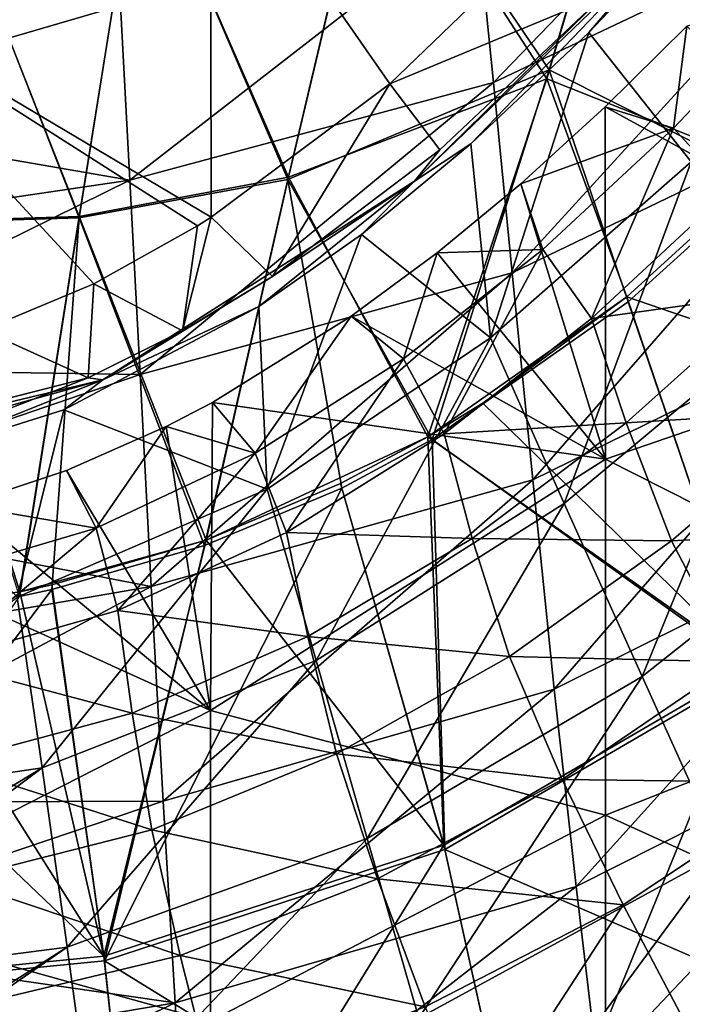
# Model space of a CAD drawing. Units: millimetres. Extents: x 1258 to 1650, y -245 to 485.
# Drawn here: x 1468 to 1502, y -204 to -155 of the extents above; entities that cross this region are included whole.
import ezdxf

# ---------------------------------------------------------------- set-up
doc = ezdxf.new("R2010")
doc.units = ezdxf.units.MM
doc.header["$LTSCALE"] = 65.185185
for name, color, linetype in [('111', 7, 'CONTINUOUS'), ('163', 7, 'CONTINUOUS'), ('164', 7, 'CONTINUOUS'), ('165', 7, 'CONTINUOUS'), ('166', 7, 'CONTINUOUS'), ('267', 7, 'CONTINUOUS'), ('268', 7, 'CONTINUOUS'), ('270', 7, 'CONTINUOUS'), ('313', 7, 'CONTINUOUS'), ('65', 7, 'CONTINUOUS')]:
    doc.layers.add(name, color=color, linetype=linetype)

msp = doc.modelspace()

# ---------------------------------------------------------------- linework, layer by layer
at = {"layer": '111', "linetype": 'Continuous'}
for points in [[(1477.707, -164.572, 419.1), (1457.659, -152.645, 419.1), (1477.679, -144.718, 419.1), (1477.707, -164.572, 419.1)], [(1477.707, -164.572, 419.1), (1477.679, -144.718, 419.1), (1486.76, -157.797, 419.1), (1477.707, -164.572, 419.1)], [(1486.76, -157.797, 419.1), (1477.679, -144.718, 419.1), (1496.525, -148.399, 419.1), (1486.76, -157.797, 419.1)], [(1466.142, -170.296, 419.1), (1457.659, -152.645, 419.1), (1471.756, -167.945, 419.1), (1466.142, -170.296, 419.1)], [(1471.756, -167.945, 419.1), (1457.659, -152.645, 419.1), (1477.019, -165.007, 419.1), (1471.756, -167.945, 419.1)], [(1477.019, -165.007, 419.1), (1457.659, -152.645, 419.1), (1477.707, -164.572, 419.1), (1477.019, -165.007, 419.1)], [(1517.719, -169.941, 419.1), (1497.682, -158.974, 419.1), (1501.816, -154.875, 419.1), (1517.719, -169.941, 419.1)], [(1497.682, -158.974, 419.1), (1497.699, -176.841, 419.1), (1493.402, -162.865, 419.1), (1497.682, -158.974, 419.1)], [(1497.699, -176.841, 419.1), (1497.682, -158.974, 419.1), (1517.719, -169.941, 419.1), (1497.699, -176.841, 419.1)], [(1493.402, -162.865, 419.1), (1497.699, -176.841, 419.1), (1489.166, -166.371, 419.1), (1493.402, -162.865, 419.1)], [(1489.166, -166.371, 419.1), (1497.699, -176.841, 419.1), (1484.807, -169.59, 419.1), (1489.166, -166.371, 419.1)], [(1497.699, -176.841, 419.1), (1477.772, -173.959, 419.1), (1484.807, -169.59, 419.1), (1497.699, -176.841, 419.1)], [(1517.719, -186.976, 419.1), (1497.699, -176.841, 419.1), (1517.719, -169.941, 419.1), (1517.719, -186.976, 419.1)], [(1477.772, -173.959, 419.1), (1477.679, -189.594, 419.1), (1475.433, -175.182, 419.1), (1477.772, -173.959, 419.1)], [(1477.679, -189.594, 419.1), (1477.772, -173.959, 419.1), (1497.699, -176.841, 419.1), (1477.679, -189.594, 419.1)], [(1475.433, -175.182, 419.1), (1477.679, -189.594, 419.1), (1470.382, -177.419, 419.1), (1475.433, -175.182, 419.1)], [(1497.699, -194.898, 419.1), (1477.679, -189.594, 419.1), (1497.699, -176.841, 419.1), (1497.699, -194.898, 419.1)], [(1497.699, -194.898, 419.1), (1497.699, -176.841, 419.1), (1517.719, -186.976, 419.1), (1497.699, -194.898, 419.1)], [(1470.382, -177.419, 419.1), (1477.679, -189.594, 419.1), (1465.094, -179.172, 419.1), (1470.382, -177.419, 419.1)], [(1477.679, -189.594, 419.1), (1457.698, -180.504, 419.1), (1465.094, -179.172, 419.1), (1477.679, -189.594, 419.1)], [(1457.659, -199.802, 419.1), (1457.698, -180.504, 419.1), (1477.679, -189.594, 419.1), (1457.659, -199.802, 419.1)], [(1517.719, -204.01, 419.1), (1497.699, -194.898, 419.1), (1517.719, -186.976, 419.1), (1517.719, -204.01, 419.1)], [(1477.679, -205.345, 419.1), (1457.659, -199.802, 419.1), (1477.679, -189.594, 419.1), (1477.679, -205.345, 419.1)], [(1477.679, -205.345, 419.1), (1477.679, -189.594, 419.1), (1497.699, -194.898, 419.1), (1477.679, -205.345, 419.1)], [(1497.699, -212.955, 419.1), (1477.679, -205.345, 419.1), (1497.699, -194.898, 419.1), (1497.699, -212.955, 419.1)], [(1497.699, -212.955, 419.1), (1497.699, -194.898, 419.1), (1517.719, -204.01, 419.1), (1497.699, -212.955, 419.1)], [(1457.659, -219.392, 419.1), (1457.659, -199.802, 419.1), (1477.679, -205.345, 419.1), (1457.659, -219.392, 419.1)], [(1517.742, -221.181, 419.1), (1497.699, -212.955, 419.1), (1517.719, -204.01, 419.1), (1517.742, -221.181, 419.1)]]:
    msp.add_3dface(points, dxfattribs=at)
at = {"layer": '163', "linetype": 'Continuous'}
for points in [[(1500.417, -138.152, 462.938), (1494.847, -157.096, 462.225), (1485.989, -144.014, 462.879), (1500.417, -138.152, 462.938)], [(1500.417, -138.152, 462.938), (1505.774, -162.58, 461.817), (1494.847, -157.096, 462.225), (1500.417, -138.152, 462.938)], [(1512.621, -144.029, 462.473), (1505.774, -162.58, 461.817), (1500.417, -138.152, 462.938), (1512.621, -144.029, 462.473)], [(1485.989, -144.014, 462.879), (1481.595, -162.655, 462.124), (1474.119, -145.181, 462.919), (1485.989, -144.014, 462.879)], [(1485.989, -144.014, 462.879), (1494.847, -157.096, 462.225), (1481.595, -162.655, 462.124), (1485.989, -144.014, 462.879)], [(1463.591, -145.567, 462.942), (1474.119, -145.181, 462.919), (1471.013, -164.6, 462.102), (1463.591, -145.567, 462.942)], [(1474.119, -145.181, 462.919), (1481.595, -162.655, 462.124), (1471.013, -164.6, 462.102), (1474.119, -145.181, 462.919)], [(1462.056, -164.872, 462.115), (1463.591, -145.567, 462.942), (1471.013, -164.6, 462.102), (1462.056, -164.872, 462.115)], [(1494.847, -157.096, 462.225), (1488.916, -175.848, 461.47), (1481.595, -162.655, 462.124), (1494.847, -157.096, 462.225)], [(1494.847, -157.096, 462.225), (1498.852, -168.852, 461.655), (1488.916, -175.848, 461.47), (1494.847, -157.096, 462.225)], [(1505.774, -162.58, 461.817), (1498.852, -168.852, 461.655), (1494.847, -157.096, 462.225), (1505.774, -162.58, 461.817)], [(1481.595, -162.655, 462.124), (1477.379, -181.22, 461.323), (1471.013, -164.6, 462.102), (1481.595, -162.655, 462.124)], [(1481.595, -162.655, 462.124), (1484.33, -178.306, 461.404), (1477.379, -181.22, 461.323), (1481.595, -162.655, 462.124)], [(1488.916, -175.848, 461.47), (1484.33, -178.306, 461.404), (1481.595, -162.655, 462.124), (1488.916, -175.848, 461.47)], [(1462.056, -164.872, 462.115), (1471.013, -164.6, 462.102), (1467.995, -183.807, 461.246), (1462.056, -164.872, 462.115)], [(1471.013, -164.6, 462.102), (1469.639, -183.459, 461.257), (1467.995, -183.807, 461.246), (1471.013, -164.6, 462.102)], [(1477.379, -181.22, 461.323), (1469.639, -183.459, 461.257), (1471.013, -164.6, 462.102), (1477.379, -181.22, 461.323)]]:
    msp.add_3dface(points, dxfattribs=at)
at = {"layer": '164', "linetype": 'Continuous'}
for points in [[(1498.852, -168.852, 461.655), (1505.774, -162.58, 461.817), (1505.211, -187.523, 460.688), (1498.852, -168.852, 461.655)], [(1488.916, -175.848, 461.47), (1498.852, -168.852, 461.655), (1505.211, -187.523, 460.688), (1488.916, -175.848, 461.47)], [(1484.33, -178.306, 461.404), (1488.916, -175.848, 461.47), (1489.563, -196.65, 460.481), (1484.33, -178.306, 461.404)], [(1489.563, -196.65, 460.481), (1488.916, -175.848, 461.47), (1505.211, -187.523, 460.688), (1489.563, -196.65, 460.481)], [(1477.379, -181.22, 461.323), (1484.33, -178.306, 461.404), (1472.301, -202.286, 460.346), (1477.379, -181.22, 461.323)], [(1472.301, -202.286, 460.346), (1484.33, -178.306, 461.404), (1489.563, -196.65, 460.481), (1472.301, -202.286, 460.346)], [(1469.639, -183.459, 461.257), (1477.379, -181.22, 461.323), (1472.301, -202.286, 460.346), (1469.639, -183.459, 461.257)], [(1469.639, -183.459, 461.257), (1454.218, -204.068, 460.299), (1467.995, -183.807, 461.246), (1469.639, -183.459, 461.257)], [(1454.218, -204.068, 460.299), (1469.639, -183.459, 461.257), (1472.301, -202.286, 460.346), (1454.218, -204.068, 460.299)], [(1489.563, -196.65, 460.481), (1505.211, -187.523, 460.688), (1511.593, -206.198, 459.661), (1489.563, -196.65, 460.481)], [(1472.301, -202.286, 460.346), (1489.563, -196.65, 460.481), (1493.739, -215.54, 459.493), (1472.301, -202.286, 460.346)], [(1493.739, -215.54, 459.493), (1489.563, -196.65, 460.481), (1511.593, -206.198, 459.661), (1493.739, -215.54, 459.493)], [(1454.218, -204.068, 460.299), (1472.301, -202.286, 460.346), (1474.356, -221.271, 459.386), (1454.218, -204.068, 460.299)], [(1474.356, -221.271, 459.386), (1472.301, -202.286, 460.346), (1493.739, -215.54, 459.493), (1474.356, -221.271, 459.386)], [(1454.218, -204.068, 460.299), (1474.356, -221.271, 459.386), (1454.218, -210.89, 459.963), (1454.218, -204.068, 460.299)]]:
    msp.add_3dface(points, dxfattribs=at)
at = {"layer": '165', "linetype": 'Continuous'}
for points in [[(1498.774, -168.614, 456.912), (1518.919, -175.52, 456.211), (1505.995, -162.031, 457.07), (1498.774, -168.614, 456.912)], [(1491.48, -173.995, 456.779), (1505.119, -187.301, 455.976), (1498.774, -168.614, 456.912), (1491.48, -173.995, 456.779)], [(1505.119, -187.301, 455.976), (1518.919, -175.52, 456.211), (1498.774, -168.614, 456.912), (1505.119, -187.301, 455.976)], [(1488.689, -175.714, 456.736), (1505.119, -187.301, 455.976), (1491.48, -173.995, 456.779), (1488.689, -175.714, 456.736)], [(1484.263, -178.083, 456.676), (1489.505, -196.422, 455.786), (1488.689, -175.714, 456.736), (1484.263, -178.083, 456.676)], [(1489.505, -196.422, 455.786), (1505.119, -187.301, 455.976), (1488.689, -175.714, 456.736), (1489.505, -196.422, 455.786)], [(1477.449, -180.952, 456.602), (1489.505, -196.422, 455.786), (1484.263, -178.083, 456.676), (1477.449, -180.952, 456.602)], [(1469.63, -183.223, 456.539), (1472.276, -202.055, 455.661), (1477.449, -180.952, 456.602), (1469.63, -183.223, 456.539)], [(1472.276, -202.055, 455.661), (1489.505, -196.422, 455.786), (1477.449, -180.952, 456.602), (1472.276, -202.055, 455.661)], [(1468.014, -183.565, 456.529), (1472.276, -202.055, 455.661), (1469.63, -183.223, 456.539), (1468.014, -183.565, 456.529)], [(1461.182, -184.536, 456.499), (1472.276, -202.055, 455.661), (1468.014, -183.565, 456.529), (1461.182, -184.536, 456.499)], [(1454.218, -184.824, 456.489), (1472.276, -202.055, 455.661), (1461.182, -184.536, 456.499), (1454.218, -184.824, 456.489)], [(1454.218, -184.824, 456.489), (1454.218, -203.839, 455.616), (1472.276, -202.055, 455.661), (1454.218, -184.824, 456.489)], [(1489.505, -196.422, 455.786), (1493.697, -215.314, 454.83), (1505.119, -187.301, 455.976), (1489.505, -196.422, 455.786)], [(1493.697, -215.314, 454.83), (1511.522, -205.968, 454.982), (1505.119, -187.301, 455.976), (1493.697, -215.314, 454.83)], [(1472.276, -202.055, 455.661), (1474.338, -221.048, 454.732), (1489.505, -196.422, 455.786), (1472.276, -202.055, 455.661)], [(1474.338, -221.048, 454.732), (1493.697, -215.314, 454.83), (1489.505, -196.422, 455.786), (1474.338, -221.048, 454.732)], [(1454.218, -203.839, 455.616), (1474.338, -221.048, 454.732), (1472.276, -202.055, 455.661), (1454.218, -203.839, 455.616)], [(1454.218, -203.839, 455.616), (1454.218, -209.303, 455.357), (1474.338, -221.048, 454.732), (1454.218, -203.839, 455.616)]]:
    msp.add_3dface(points, dxfattribs=at)
at = {"layer": '166', "linetype": 'Continuous'}
for points in [[(1494.72, -157.545, 457.434), (1500.291, -138.719, 458.11), (1486.007, -144.038, 458.08), (1494.72, -157.545, 457.434)], [(1494.72, -157.545, 457.434), (1505.995, -162.031, 457.07), (1500.291, -138.719, 458.11), (1494.72, -157.545, 457.434)], [(1505.995, -162.031, 457.07), (1512.798, -143.63, 457.687), (1500.291, -138.719, 458.11), (1505.995, -162.031, 457.07)], [(1481.632, -162.534, 457.364), (1486.007, -144.038, 458.08), (1474.114, -145.269, 458.12), (1481.632, -162.534, 457.364)], [(1481.632, -162.534, 457.364), (1494.72, -157.545, 457.434), (1486.007, -144.038, 458.08), (1481.632, -162.534, 457.364)], [(1471.024, -164.529, 457.344), (1474.114, -145.269, 458.12), (1463.586, -145.667, 458.144), (1471.024, -164.529, 457.344)], [(1471.024, -164.529, 457.344), (1481.632, -162.534, 457.364), (1474.114, -145.269, 458.12), (1471.024, -164.529, 457.344)], [(1462.06, -164.803, 457.357), (1471.024, -164.529, 457.344), (1463.586, -145.667, 458.144), (1462.06, -164.803, 457.357)], [(1488.689, -175.714, 456.736), (1494.72, -157.545, 457.434), (1481.632, -162.534, 457.364), (1488.689, -175.714, 456.736)], [(1488.689, -175.714, 456.736), (1498.774, -168.614, 456.912), (1494.72, -157.545, 457.434), (1488.689, -175.714, 456.736)], [(1498.774, -168.614, 456.912), (1505.995, -162.031, 457.07), (1494.72, -157.545, 457.434), (1498.774, -168.614, 456.912)], [(1477.449, -180.952, 456.602), (1481.632, -162.534, 457.364), (1471.024, -164.529, 457.344), (1477.449, -180.952, 456.602)], [(1477.449, -180.952, 456.602), (1488.689, -175.714, 456.736), (1481.632, -162.534, 457.364), (1477.449, -180.952, 456.602)], [(1461.182, -184.536, 456.499), (1468.014, -183.565, 456.529), (1462.06, -164.803, 457.357), (1461.182, -184.536, 456.499)], [(1468.014, -183.565, 456.529), (1471.024, -164.529, 457.344), (1462.06, -164.803, 457.357), (1468.014, -183.565, 456.529)], [(1468.014, -183.565, 456.529), (1477.449, -180.952, 456.602), (1471.024, -164.529, 457.344), (1468.014, -183.565, 456.529)], [(1488.689, -175.714, 456.736), (1491.48, -173.995, 456.779), (1498.774, -168.614, 456.912), (1488.689, -175.714, 456.736)], [(1477.449, -180.952, 456.602), (1484.263, -178.083, 456.676), (1488.689, -175.714, 456.736), (1477.449, -180.952, 456.602)], [(1468.014, -183.565, 456.529), (1469.63, -183.223, 456.539), (1477.449, -180.952, 456.602), (1468.014, -183.565, 456.529)]]:
    msp.add_3dface(points, dxfattribs=at)
at = {"layer": '267', "linetype": 'Continuous'}
for points in [[(1496.856, -155.202, 436.304), (1502.82, -148.91, 436.229), (1502.039, -161.753, 441.462), (1496.856, -155.202, 436.304)], [(1490.881, -160.846, 436.392), (1496.856, -155.202, 436.304), (1491.873, -170.688, 441.306), (1490.881, -160.846, 436.392)], [(1491.873, -170.688, 441.306), (1496.856, -155.202, 436.304), (1502.039, -161.753, 441.462), (1491.873, -170.688, 441.306)], [(1485.323, -165.44, 436.485), (1490.881, -160.846, 436.392), (1491.873, -170.688, 441.306), (1485.323, -165.44, 436.485)], [(1491.873, -170.688, 441.306), (1502.039, -161.753, 441.462), (1495.612, -179.087, 445.342), (1491.873, -170.688, 441.306)], [(1495.612, -179.087, 445.342), (1502.039, -161.753, 441.462), (1507.034, -169.575, 445.587), (1495.612, -179.087, 445.342)], [(1480.132, -169.097, 436.553), (1485.323, -165.44, 436.485), (1480.549, -178.367, 440.823), (1480.132, -169.097, 436.553)], [(1480.549, -178.367, 440.823), (1485.323, -165.44, 436.485), (1491.873, -170.688, 441.306), (1480.549, -178.367, 440.823)], [(1470.244, -174.347, 436.59), (1480.132, -169.097, 436.553), (1480.549, -178.367, 440.823), (1470.244, -174.347, 436.59)], [(1495.612, -179.087, 445.342), (1507.034, -169.575, 445.587), (1499.551, -187.869, 448.296), (1495.612, -179.087, 445.342)], [(1499.551, -187.869, 448.296), (1507.034, -169.575, 445.587), (1512.261, -177.783, 448.306), (1499.551, -187.869, 448.296)], [(1480.549, -178.367, 440.823), (1491.873, -170.688, 441.306), (1483.034, -187.062, 444.533), (1480.549, -178.367, 440.823)], [(1483.034, -187.062, 444.533), (1491.873, -170.688, 441.306), (1495.612, -179.087, 445.342), (1483.034, -187.062, 444.533)], [(1461.584, -177.056, 436.564), (1470.244, -174.347, 436.59), (1467.873, -183.84, 440.405), (1461.584, -177.056, 436.564)], [(1467.873, -183.84, 440.405), (1470.244, -174.347, 436.59), (1480.549, -178.367, 440.823), (1467.873, -183.84, 440.405)], [(1499.551, -187.869, 448.296), (1512.261, -177.783, 448.306), (1503.592, -196.817, 449.505), (1499.551, -187.869, 448.296)], [(1467.873, -183.84, 440.405), (1480.549, -178.367, 440.823), (1469.144, -192.504, 444.079), (1467.873, -183.84, 440.405)], [(1469.144, -192.504, 444.079), (1480.549, -178.367, 440.823), (1483.034, -187.062, 444.533), (1469.144, -192.504, 444.079)], [(1483.034, -187.062, 444.533), (1495.612, -179.087, 445.342), (1485.623, -196.093, 447.676), (1483.034, -187.062, 444.533)], [(1485.623, -196.093, 447.676), (1495.612, -179.087, 445.342), (1499.551, -187.869, 448.296), (1485.623, -196.093, 447.676)], [(1454.218, -194.715, 444.081), (1467.873, -183.84, 440.405), (1469.144, -192.504, 444.079), (1454.218, -194.715, 444.081)], [(1469.144, -192.504, 444.079), (1483.034, -187.062, 444.533), (1470.418, -201.592, 447.369), (1469.144, -192.504, 444.079)], [(1470.418, -201.592, 447.369), (1483.034, -187.062, 444.533), (1485.623, -196.093, 447.676), (1470.418, -201.592, 447.369)], [(1485.623, -196.093, 447.676), (1499.551, -187.869, 448.296), (1488.243, -205.204, 449.346), (1485.623, -196.093, 447.676)], [(1488.243, -205.204, 449.346), (1499.551, -187.869, 448.296), (1503.592, -196.817, 449.505), (1488.243, -205.204, 449.346)], [(1454.218, -201.563, 446.695), (1454.218, -194.715, 444.081), (1469.144, -192.504, 444.079), (1454.218, -201.563, 446.695)], [(1454.218, -203.688, 447.379), (1454.218, -201.563, 446.695), (1469.144, -192.504, 444.079), (1454.218, -203.688, 447.379)], [(1454.218, -203.688, 447.379), (1469.144, -192.504, 444.079), (1470.418, -201.592, 447.369), (1454.218, -203.688, 447.379)], [(1470.418, -201.592, 447.369), (1485.623, -196.093, 447.676), (1471.655, -210.775, 449.245), (1470.418, -201.592, 447.369)], [(1471.655, -210.775, 449.245), (1485.623, -196.093, 447.676), (1488.243, -205.204, 449.346), (1471.655, -210.775, 449.245)], [(1488.243, -205.204, 449.346), (1503.592, -196.817, 449.505), (1490.824, -214.178, 448.74), (1488.243, -205.204, 449.346)], [(1490.824, -214.178, 448.74), (1503.592, -196.817, 449.505), (1507.628, -205.743, 448.524), (1490.824, -214.178, 448.74)], [(1454.218, -211.904, 449.155), (1454.218, -203.688, 447.379), (1470.418, -201.592, 447.369), (1454.218, -211.904, 449.155)], [(1454.218, -212.771, 449.241), (1454.218, -211.904, 449.155), (1470.418, -201.592, 447.369), (1454.218, -212.771, 449.241)], [(1454.218, -212.771, 449.241), (1470.418, -201.592, 447.369), (1471.655, -210.775, 449.245), (1454.218, -212.771, 449.241)]]:
    msp.add_3dface(points, dxfattribs=at)
at = {"layer": '268', "linetype": 'Continuous'}
for points in [[(1502.82, -148.91, 436.229), (1496.856, -155.202, 436.304), (1501.585, -149.688, 435.88), (1502.82, -148.91, 436.229)], [(1490.881, -160.846, 436.392), (1488.014, -162.742, 436.047), (1501.585, -149.688, 435.88), (1490.881, -160.846, 436.392)], [(1488.014, -162.742, 436.047), (1497.664, -153.259, 435.142), (1501.585, -149.688, 435.88), (1488.014, -162.742, 436.047)], [(1496.856, -155.202, 436.304), (1490.881, -160.846, 436.392), (1501.585, -149.688, 435.88), (1496.856, -155.202, 436.304)], [(1489.297, -161.143, 435.243), (1497.664, -153.259, 435.142), (1488.014, -162.742, 436.047), (1489.297, -161.143, 435.243)], [(1480.821, -167.568, 435.322), (1489.297, -161.143, 435.243), (1488.014, -162.742, 436.047), (1480.821, -167.568, 435.322)], [(1490.881, -160.846, 436.392), (1485.323, -165.44, 436.485), (1488.014, -162.742, 436.047), (1490.881, -160.846, 436.392)], [(1480.132, -169.097, 436.553), (1472.225, -172.821, 436.103), (1488.014, -162.742, 436.047), (1480.132, -169.097, 436.553)], [(1472.225, -172.821, 436.103), (1480.821, -167.568, 435.322), (1488.014, -162.742, 436.047), (1472.225, -172.821, 436.103)], [(1485.323, -165.44, 436.485), (1480.132, -169.097, 436.553), (1488.014, -162.742, 436.047), (1485.323, -165.44, 436.485)], [(1476.25, -170.338, 435.331), (1480.821, -167.568, 435.322), (1472.225, -172.821, 436.103), (1476.25, -170.338, 435.331)], [(1480.132, -169.097, 436.553), (1470.244, -174.347, 436.59), (1472.225, -172.821, 436.103), (1480.132, -169.097, 436.553)], [(1471.468, -172.722, 435.314), (1476.25, -170.338, 435.331), (1472.225, -172.821, 436.103), (1471.468, -172.722, 435.314)], [(1466.7, -174.573, 435.284), (1471.468, -172.722, 435.314), (1454.218, -177.127, 436.012), (1466.7, -174.573, 435.284)], [(1454.218, -177.127, 436.012), (1471.468, -172.722, 435.314), (1472.225, -172.821, 436.103), (1454.218, -177.127, 436.012)], [(1461.584, -177.056, 436.564), (1454.218, -177.828, 436.548), (1472.225, -172.821, 436.103), (1461.584, -177.056, 436.564)], [(1454.218, -177.828, 436.548), (1454.218, -177.127, 436.012), (1472.225, -172.821, 436.103), (1454.218, -177.828, 436.548)], [(1470.244, -174.347, 436.59), (1461.584, -177.056, 436.564), (1472.225, -172.821, 436.103), (1470.244, -174.347, 436.59)]]:
    msp.add_3dface(points, dxfattribs=at)
at = {"layer": '270', "linetype": 'Continuous'}
for points in [[(1486.76, -157.797, 419.1), (1496.525, -148.399, 419.1), (1497.664, -153.259, 435.142), (1486.76, -157.797, 419.1)], [(1486.76, -157.797, 419.1), (1497.664, -153.259, 435.142), (1489.297, -161.143, 435.243), (1486.76, -157.797, 419.1)], [(1477.707, -164.572, 419.1), (1486.76, -157.797, 419.1), (1480.821, -167.568, 435.322), (1477.707, -164.572, 419.1)], [(1486.76, -157.797, 419.1), (1489.297, -161.143, 435.243), (1480.821, -167.568, 435.322), (1486.76, -157.797, 419.1)], [(1477.019, -165.007, 419.1), (1477.707, -164.572, 419.1), (1476.25, -170.338, 435.331), (1477.019, -165.007, 419.1)], [(1477.707, -164.572, 419.1), (1480.821, -167.568, 435.322), (1476.25, -170.338, 435.331), (1477.707, -164.572, 419.1)], [(1471.756, -167.945, 419.1), (1477.019, -165.007, 419.1), (1476.25, -170.338, 435.331), (1471.756, -167.945, 419.1)], [(1466.142, -170.296, 419.1), (1471.756, -167.945, 419.1), (1471.468, -172.722, 435.314), (1466.142, -170.296, 419.1)], [(1471.756, -167.945, 419.1), (1476.25, -170.338, 435.331), (1471.468, -172.722, 435.314), (1471.756, -167.945, 419.1)], [(1466.142, -170.296, 419.1), (1471.468, -172.722, 435.314), (1466.7, -174.573, 435.284), (1466.142, -170.296, 419.1)]]:
    msp.add_3dface(points, dxfattribs=at)
at = {"layer": '313', "linetype": 'Continuous'}
for points in [[(1501.816, -154.875, 419.1), (1501.155, -160.05, 424.854), (1507.434, -153.402, 424.641), (1501.816, -154.875, 419.1)], [(1501.155, -160.05, 424.854), (1504.021, -163.177, 429.755), (1507.434, -153.402, 424.641), (1501.155, -160.05, 424.854)], [(1501.816, -154.875, 419.1), (1497.682, -158.974, 419.1), (1501.155, -160.05, 424.854), (1501.816, -154.875, 419.1)], [(1497.682, -158.974, 419.1), (1493.402, -162.865, 419.1), (1501.155, -160.05, 424.854), (1497.682, -158.974, 419.1)], [(1493.402, -162.865, 419.1), (1494.516, -166.202, 425.019), (1501.155, -160.05, 424.854), (1493.402, -162.865, 419.1)], [(1494.516, -166.202, 425.019), (1496.994, -169.699, 429.972), (1501.155, -160.05, 424.854), (1494.516, -166.202, 425.019)], [(1496.994, -169.699, 429.972), (1504.021, -163.177, 429.755), (1501.155, -160.05, 424.854), (1496.994, -169.699, 429.972)], [(1493.402, -162.865, 419.1), (1489.166, -166.371, 419.1), (1494.516, -166.202, 425.019), (1493.402, -162.865, 419.1)], [(1504.021, -163.177, 429.755), (1496.994, -169.699, 429.972), (1506.062, -168.436, 433.682), (1504.021, -163.177, 429.755)], [(1489.166, -166.371, 419.1), (1487.464, -171.759, 425.131), (1494.516, -166.202, 425.019), (1489.166, -166.371, 419.1)], [(1487.464, -171.759, 425.131), (1489.515, -175.559, 430.135), (1494.516, -166.202, 425.019), (1487.464, -171.759, 425.131)], [(1489.515, -175.559, 430.135), (1496.994, -169.699, 429.972), (1494.516, -166.202, 425.019), (1489.515, -175.559, 430.135)], [(1489.166, -166.371, 419.1), (1484.807, -169.59, 419.1), (1487.464, -171.759, 425.131), (1489.166, -166.371, 419.1)], [(1506.062, -168.436, 433.682), (1496.994, -169.699, 429.972), (1498.741, -174.998, 433.93), (1506.062, -168.436, 433.682)], [(1506.062, -168.436, 433.682), (1498.741, -174.998, 433.93), (1508.727, -174.391, 436.596), (1506.062, -168.436, 433.682)], [(1484.807, -169.59, 419.1), (1477.772, -173.959, 419.1), (1479.939, -176.539, 425.184), (1484.807, -169.59, 419.1)], [(1484.807, -169.59, 419.1), (1479.939, -176.539, 425.184), (1487.464, -171.759, 425.131), (1484.807, -169.59, 419.1)], [(1496.994, -169.699, 429.972), (1489.515, -175.559, 430.135), (1498.741, -174.998, 433.93), (1496.994, -169.699, 429.972)], [(1479.939, -176.539, 425.184), (1481.528, -180.568, 430.236), (1487.464, -171.759, 425.131), (1479.939, -176.539, 425.184)], [(1481.528, -180.568, 430.236), (1489.515, -175.559, 430.135), (1487.464, -171.759, 425.131), (1481.528, -180.568, 430.236)], [(1477.772, -173.959, 419.1), (1475.433, -175.182, 419.1), (1479.939, -176.539, 425.184), (1477.772, -173.959, 419.1)], [(1508.727, -174.391, 436.596), (1498.741, -174.998, 433.93), (1501.04, -180.985, 436.871), (1508.727, -174.391, 436.596)], [(1508.727, -174.391, 436.596), (1501.04, -180.985, 436.871), (1512.421, -180.356, 438.339), (1508.727, -174.391, 436.596)], [(1475.433, -175.182, 419.1), (1470.382, -177.419, 419.1), (1471.885, -180.338, 425.172), (1475.433, -175.182, 419.1)], [(1475.433, -175.182, 419.1), (1471.885, -180.338, 425.172), (1479.939, -176.539, 425.184), (1475.433, -175.182, 419.1)], [(1498.741, -174.998, 433.93), (1489.515, -175.559, 430.135), (1490.94, -180.861, 434.13), (1498.741, -174.998, 433.93)], [(1498.741, -174.998, 433.93), (1490.94, -180.861, 434.13), (1501.04, -180.985, 436.871), (1498.741, -174.998, 433.93)], [(1489.515, -175.559, 430.135), (1481.528, -180.568, 430.236), (1490.94, -180.861, 434.13), (1489.515, -175.559, 430.135)], [(1471.885, -180.338, 425.172), (1472.978, -184.511, 430.272), (1479.939, -176.539, 425.184), (1471.885, -180.338, 425.172)], [(1472.978, -184.511, 430.272), (1481.528, -180.568, 430.236), (1479.939, -176.539, 425.184), (1472.978, -184.511, 430.272)], [(1470.382, -177.419, 419.1), (1465.094, -179.172, 419.1), (1471.885, -180.338, 425.172), (1470.382, -177.419, 419.1)], [(1465.094, -179.172, 419.1), (1463.274, -182.876, 425.086), (1471.885, -180.338, 425.172), (1465.094, -179.172, 419.1)], [(1463.274, -182.876, 425.086), (1463.839, -187.113, 430.237), (1471.885, -180.338, 425.172), (1463.274, -182.876, 425.086)], [(1463.839, -187.113, 430.237), (1472.978, -184.511, 430.272), (1471.885, -180.338, 425.172), (1463.839, -187.113, 430.237)], [(1481.528, -180.568, 430.236), (1472.978, -184.511, 430.272), (1482.611, -185.838, 434.281), (1481.528, -180.568, 430.236)], [(1490.94, -180.861, 434.13), (1481.528, -180.568, 430.236), (1482.611, -185.838, 434.281), (1490.94, -180.861, 434.13)], [(1501.04, -180.985, 436.871), (1504.253, -187.117, 438.633), (1512.421, -180.356, 438.339), (1501.04, -180.985, 436.871)], [(1490.94, -180.861, 434.13), (1482.611, -185.838, 434.281), (1492.834, -186.846, 437.106), (1490.94, -180.861, 434.13)], [(1501.04, -180.985, 436.871), (1490.94, -180.861, 434.13), (1492.834, -186.846, 437.106), (1501.04, -180.985, 436.871)], [(1501.04, -180.985, 436.871), (1492.834, -186.846, 437.106), (1504.253, -187.117, 438.633), (1501.04, -180.985, 436.871)], [(1472.978, -184.511, 430.272), (1463.839, -187.113, 430.237), (1473.707, -189.73, 434.378), (1472.978, -184.511, 430.272)], [(1482.611, -185.838, 434.281), (1472.978, -184.511, 430.272), (1473.707, -189.73, 434.378), (1482.611, -185.838, 434.281)], [(1482.611, -185.838, 434.281), (1473.707, -189.73, 434.378), (1484.068, -191.794, 437.297), (1482.611, -185.838, 434.281)], [(1492.834, -186.846, 437.106), (1482.611, -185.838, 434.281), (1484.068, -191.794, 437.297), (1492.834, -186.846, 437.106)], [(1473.707, -189.73, 434.378), (1463.839, -187.113, 430.237), (1464.21, -192.289, 434.418), (1473.707, -189.73, 434.378)], [(1492.834, -186.846, 437.106), (1484.068, -191.794, 437.297), (1495.508, -193.098, 438.889), (1492.834, -186.846, 437.106)], [(1492.834, -186.846, 437.106), (1495.508, -193.098, 438.889), (1504.253, -187.117, 438.633), (1492.834, -186.846, 437.106)], [(1495.508, -193.098, 438.889), (1507.943, -193.249, 439.041), (1504.253, -187.117, 438.633), (1495.508, -193.098, 438.889)], [(1473.707, -189.73, 434.378), (1464.21, -192.289, 434.418), (1474.701, -195.645, 437.442), (1473.707, -189.73, 434.378)], [(1484.068, -191.794, 437.297), (1473.707, -189.73, 434.378), (1474.701, -195.645, 437.442), (1484.068, -191.794, 437.297)], [(1484.068, -191.794, 437.297), (1474.701, -195.645, 437.442), (1486.149, -198.124, 439.101), (1484.068, -191.794, 437.297)], [(1484.068, -191.794, 437.297), (1486.149, -198.124, 439.101), (1495.508, -193.098, 438.889), (1484.068, -191.794, 437.297)], [(1474.701, -195.645, 437.442), (1464.21, -192.289, 434.418), (1464.723, -198.179, 437.535), (1474.701, -195.645, 437.442)], [(1486.149, -198.124, 439.101), (1498.591, -199.444, 439.301), (1495.508, -193.098, 438.889), (1486.149, -198.124, 439.101)], [(1498.591, -199.444, 439.301), (1507.943, -193.249, 439.041), (1495.508, -193.098, 438.889), (1498.591, -199.444, 439.301)], [(1498.591, -199.444, 439.301), (1501.83, -205.589, 438.241), (1507.943, -193.249, 439.041), (1498.591, -199.444, 439.301)], [(1474.701, -195.645, 437.442), (1464.723, -198.179, 437.535), (1476.139, -202.017, 439.264), (1474.701, -195.645, 437.442)], [(1474.701, -195.645, 437.442), (1476.139, -202.017, 439.264), (1486.149, -198.124, 439.101), (1474.701, -195.645, 437.442)], [(1464.723, -198.179, 437.535), (1465.471, -204.576, 439.374), (1476.139, -202.017, 439.264), (1464.723, -198.179, 437.535)], [(1476.139, -202.017, 439.264), (1488.559, -204.627, 439.515), (1486.149, -198.124, 439.101), (1476.139, -202.017, 439.264)], [(1488.559, -204.627, 439.515), (1498.591, -199.444, 439.301), (1486.149, -198.124, 439.101), (1488.559, -204.627, 439.515)], [(1488.559, -204.627, 439.515), (1491.098, -210.999, 438.446), (1498.591, -199.444, 439.301), (1488.559, -204.627, 439.515)], [(1491.098, -210.999, 438.446), (1501.83, -205.589, 438.241), (1498.591, -199.444, 439.301), (1491.098, -210.999, 438.446)], [(1465.471, -204.576, 439.374), (1477.813, -208.618, 439.677), (1476.139, -202.017, 439.264), (1465.471, -204.576, 439.374)], [(1477.813, -208.618, 439.677), (1488.559, -204.627, 439.515), (1476.139, -202.017, 439.264), (1477.813, -208.618, 439.677)]]:
    msp.add_3dface(points, dxfattribs=at)
at = {"layer": '65', "linetype": 'Continuous'}
for points in [[(1492.017, -157.737, 189.91), (1508.028, -141.122, 171.736), (1491.147, -149.045, 171.72), (1492.017, -157.737, 189.91)], [(1509.239, -149.551, 189.939), (1508.028, -141.122, 171.736), (1492.017, -157.737, 189.91), (1509.239, -149.551, 189.939)], [(1473.107, -153.828, 171.648), (1473.586, -162.694, 189.83), (1491.147, -149.045, 171.72), (1473.107, -153.828, 171.648)], [(1473.586, -162.694, 189.83), (1492.017, -157.737, 189.91), (1491.147, -149.045, 171.72), (1473.586, -162.694, 189.83)], [(1492.973, -167.387, 207.495), (1509.239, -149.551, 189.939), (1492.017, -157.737, 189.91), (1492.973, -167.387, 207.495)], [(1510.569, -158.9, 207.527), (1509.239, -149.551, 189.939), (1492.973, -167.387, 207.495), (1510.569, -158.9, 207.527)], [(1454.216, -153.641, 167.643), (1454.217, -159.34, 179.921), (1473.107, -153.828, 171.648), (1454.216, -153.641, 167.643)], [(1473.107, -153.828, 171.648), (1454.217, -159.34, 179.921), (1473.586, -162.694, 189.83), (1473.107, -153.828, 171.648)], [(1473.586, -162.694, 189.83), (1474.11, -172.551, 207.429), (1492.017, -157.737, 189.91), (1473.586, -162.694, 189.83)], [(1474.11, -172.551, 207.429), (1492.973, -167.387, 207.495), (1492.017, -157.737, 189.91), (1474.11, -172.551, 207.429)], [(1454.217, -159.34, 179.921), (1454.217, -165.551, 192.044), (1473.586, -162.694, 189.83), (1454.217, -159.34, 179.921)], [(1494.009, -177.885, 224.453), (1510.569, -158.9, 207.527), (1492.973, -167.387, 207.495), (1494.009, -177.885, 224.453)], [(1512.011, -169.053, 224.474), (1510.569, -158.9, 207.527), (1494.009, -177.885, 224.453), (1512.011, -169.053, 224.474)], [(1454.217, -165.551, 192.044), (1454.217, -172.241, 203.956), (1473.586, -162.694, 189.83), (1454.217, -165.551, 192.044)], [(1473.586, -162.694, 189.83), (1454.217, -172.241, 203.956), (1474.11, -172.551, 207.429), (1473.586, -162.694, 189.83)], [(1474.11, -172.551, 207.429), (1474.677, -183.295, 224.424), (1492.973, -167.387, 207.495), (1474.11, -172.551, 207.429)], [(1474.677, -183.295, 224.424), (1494.009, -177.885, 224.453), (1492.973, -167.387, 207.495), (1474.677, -183.295, 224.424)], [(1495.103, -188.513, 241.314), (1512.011, -169.053, 224.474), (1494.009, -177.885, 224.453), (1495.103, -188.513, 241.314)], [(1513.535, -179.323, 241.32), (1512.011, -169.053, 224.474), (1495.103, -188.513, 241.314), (1513.535, -179.323, 241.32)], [(1454.217, -172.241, 203.956), (1454.217, -179.354, 215.585), (1474.11, -172.551, 207.429), (1454.217, -172.241, 203.956)], [(1474.11, -172.551, 207.429), (1454.217, -179.354, 215.585), (1474.677, -183.295, 224.424), (1474.11, -172.551, 207.429)], [(1474.677, -183.295, 224.424), (1475.275, -194.185, 241.332), (1494.009, -177.885, 224.453), (1474.677, -183.295, 224.424)], [(1475.275, -194.185, 241.332), (1495.103, -188.513, 241.314), (1494.009, -177.885, 224.453), (1475.275, -194.185, 241.332)], [(1496.215, -198.519, 258.628), (1513.535, -179.323, 241.32), (1495.103, -188.513, 241.314), (1496.215, -198.519, 258.628)], [(1515.083, -189.003, 258.627), (1513.535, -179.323, 241.32), (1496.215, -198.519, 258.628), (1515.083, -189.003, 258.627)], [(1454.217, -179.354, 215.585), (1454.218, -186.839, 226.975), (1474.677, -183.295, 224.424), (1454.217, -179.354, 215.585)], [(1454.218, -186.839, 226.975), (1454.218, -194.259, 238.375), (1474.677, -183.295, 224.424), (1454.218, -186.839, 226.975)], [(1474.677, -183.295, 224.424), (1454.218, -194.259, 238.375), (1475.275, -194.185, 241.332), (1474.677, -183.295, 224.424)], [(1475.275, -194.185, 241.332), (1475.883, -204.42, 258.674), (1495.103, -188.513, 241.314), (1475.275, -194.185, 241.332)], [(1475.883, -204.42, 258.674), (1496.215, -198.519, 258.628), (1495.103, -188.513, 241.314), (1475.883, -204.42, 258.674)], [(1497.304, -207.8, 276.442), (1515.083, -189.003, 258.627), (1496.215, -198.519, 258.628), (1497.304, -207.8, 276.442)], [(1516.596, -197.994, 276.444), (1515.083, -189.003, 258.627), (1497.304, -207.8, 276.442), (1516.596, -197.994, 276.444)], [(1454.218, -194.259, 238.375), (1454.218, -201.306, 249.868), (1475.275, -194.185, 241.332), (1454.218, -194.259, 238.375)], [(1475.275, -194.185, 241.332), (1454.218, -201.306, 249.868), (1475.883, -204.42, 258.674), (1475.275, -194.185, 241.332)], [(1498.326, -216.187, 294.788), (1516.596, -197.994, 276.444), (1497.304, -207.8, 276.442), (1498.326, -216.187, 294.788)], [(1518.015, -206.126, 294.809), (1516.596, -197.994, 276.444), (1498.326, -216.187, 294.788), (1518.015, -206.126, 294.809)], [(1475.883, -204.42, 258.674), (1476.479, -213.9, 276.497), (1496.215, -198.519, 258.628), (1475.883, -204.42, 258.674)], [(1476.479, -213.9, 276.497), (1497.304, -207.8, 276.442), (1496.215, -198.519, 258.628), (1476.479, -213.9, 276.497)], [(1454.218, -201.306, 249.868), (1454.219, -208.074, 261.608), (1475.883, -204.42, 258.674), (1454.218, -201.306, 249.868)], [(1454.219, -208.074, 261.608), (1454.219, -214.722, 274.027), (1475.883, -204.42, 258.674), (1454.219, -208.074, 261.608)], [(1475.883, -204.42, 258.674), (1454.219, -214.722, 274.027), (1476.479, -213.9, 276.497), (1475.883, -204.42, 258.674)]]:
    msp.add_3dface(points, dxfattribs=at)

doc.saveas('drawing.dxf')
